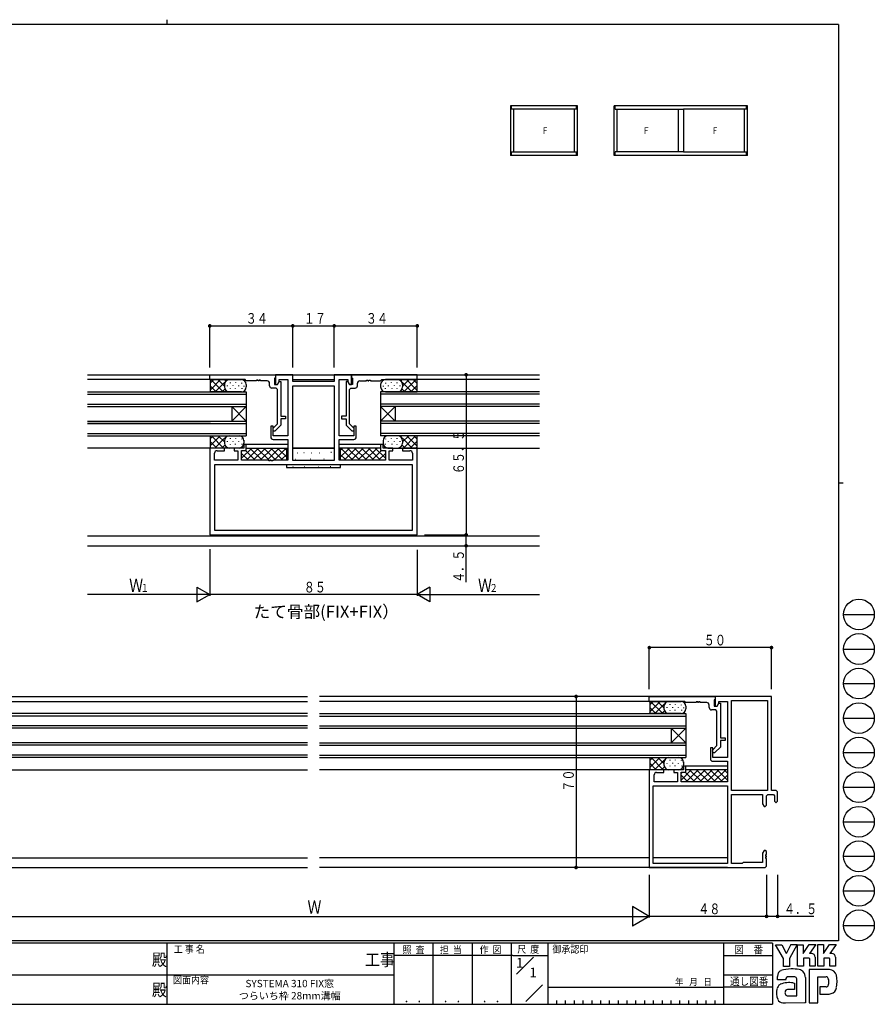
# Model space of a CAD drawing. Extents: x 0 to 567, y 0 to 403.
# Drawn here: x 217 to 567, y 0 to 403 of the extents above; entities that cross this region are included whole.
import ezdxf
from ezdxf.enums import TextEntityAlignment as Align

# ---------------------------------------------------------------- set-up
doc = ezdxf.new("R2010")
doc.units = 0
for name, color, linetype in [('USER1', 3, 'CONTINUOUS'), ('YKK_11', 7, 'CONTINUOUS'), ('YKK_12', 2, 'CONTINUOUS'), ('YKK_13', 4, 'CONTINUOUS'), ('YKK_A1', 4, 'CONTINUOUS'), ('YKK_D', 6, 'CONTINUOUS'), ('YKK_ZWAK', 7, 'CONTINUOUS')]:
    doc.layers.add(name, color=color, linetype=linetype)
doc.styles.get("Standard").update_dxf_attribs({"font": 'ROMANS.SHX', "bigfont": 'EXTFONT.SHX'})
doc.styles.add('YKK_OSSTYLE1', font='romans.shx', dxfattribs={"width": 0.9, "bigfont": 'EXTFONT.SHX'})

# ---------------------------------------------------------------- blocks, each defined once
blk = doc.blocks.new('A201')
at = {"layer": 'YKK_ZWAK', "color": 8, "linetype": 'Continuous'}
for p, q in [((296.01, 412), (296.01, 410)), ((573.13, 168.56), (585.73, 168.56)), ((573.13, 154.42), (585.73, 154.42)), ((573.13, 140.28), (585.73, 140.28)), ((573.13, 126.14), (585.73, 126.14)), ((573.13, 112), (585.73, 112)), ((573.13, 97.86), (585.73, 97.86)), ((573.13, 83.72), (585.73, 83.72)), ((573.13, 69.58), (585.73, 69.58)), ((573.13, 55.44), (585.73, 55.44)), ((573.13, 41.3), (585.73, 41.3))]:
    blk.add_line(p, q, dxfattribs=at)
at = {"layer": 'YKK_ZWAK', "color": 254, "linetype": 'Continuous'}
for p, q in [((571, 410), (21, 410)), ((571, 410), (571, 35)), ((571, 222.5), (573, 222.5)), ((571, 35), (21, 35)), ((544, 34), (21, 34)), ((296, 34), (296, 9)), ((389, 34), (389, 9)), ((437, 34), (437, 9)), ((452, 34), (452, 9)), ((524, 34), (524, 9)), ((544, 34), (544, 9)), ((548.59, 27.71), (545.31, 33.35)), ((545.31, 33.35), (547.82, 33.35)), ((547.82, 33.35), (549.62, 29.99)), ((551.6, 33.43), (549.77, 29.88)), ((554.19, 33.43), (550.95, 27.7)), ((551.6, 33.43), (554.19, 33.43)), ((554.33, 24.55), (554.33, 33.41)), ((554.33, 33.41), (556.63, 33.41)), ((556.63, 29.77), (559.04, 33.45)), ((556.63, 33.41), (556.63, 29.77)), ((559.04, 33.45), (561.77, 33.45)), ((561.77, 33.45), (559.24, 29.78)), ((562.55, 24.63), (562.55, 33.49)), ((562.55, 33.49), (564.89, 33.49)), ((564.89, 29.78), (567.34, 33.49)), ((564.89, 33.49), (564.89, 29.78)), ((567.34, 33.49), (570.04, 33.49)), ((569.77, 33.02), (567.54, 29.84)), ((570.04, 33.49), (569.77, 33.02)), ((549.62, 29.99), (549.77, 29.88)), ((559.99, 29.78), (559.24, 29.78)), ((561.53, 28.24), (561.53, 24.61)), ((568.29, 29.84), (567.54, 29.84)), ((569.83, 28.24), (569.83, 24.65)), ((548.59, 24.53), (548.59, 27.71)), ((550.95, 24.53), (548.59, 24.53)), ((550.95, 27.7), (550.95, 24.53)), ((556.7, 24.55), (554.33, 24.55)), ((558.98, 27.87), (556.7, 27.87)), ((556.7, 27.87), (556.7, 24.55)), ((559.29, 27.75), (558.98, 27.87)), ((559.29, 24.61), (559.29, 27.75)), ((561.53, 24.61), (559.29, 24.61)), ((564.99, 24.63), (562.55, 24.63)), ((567.26, 27.89), (564.99, 27.89)), ((564.99, 27.89), (564.99, 24.63)), ((567.57, 27.77), (567.26, 27.89)), ((567.57, 24.65), (567.57, 27.77)), ((567.57, 24.68), (567.61, 24.65)), ((569.83, 24.65), (567.57, 24.65)), ((524, 21), (544, 21)), ((546.08, 18.95), (546.08, 20.33)), ((553.25, 20.28), (550.61, 20.23)), ((559.02, 23.22), (559.02, 9.57)), ((567.3, 23.22), (559.02, 23.22)), ((562.61, 9.57), (562.61, 20.24)), ((562.61, 20.24), (565.93, 20.24)), ((549.41, 18.95), (546.08, 18.95)), ((552.55, 17.73), (553.05, 17.62)), ((553.05, 17.62), (553.05, 15.05)), ((554.02, 12.52), (554.02, 19.47)), ((557.51, 20.01), (557.51, 9.59)), ((566.01, 16.15), (563.48, 16.15)), ((563.48, 16.15), (563.48, 13.2)), ((566.98, 19.17), (566.99, 17.29)), ((452, 16), (524, 16)), ((550, 12.52), (554.02, 12.52)), ((553.05, 15.05), (550.2, 15.05)), ((553.71, 12.52), (553.96, 12.52)), ((554.02, 12.52), (554.02, 12.52)), ((563.48, 13.2), (567.28, 13.2)), ((567.28, 13.2), (568.06, 13.37)), ((21, 9), (544, 9)), ((549.41, 9.53), (548.34, 9.53)), ((557.28, 9.55), (549.41, 9.53)), ((557.51, 9.59), (557.28, 9.55)), ((559.02, 9.57), (562.05, 9.57)), ((562.05, 9.57), (562.61, 9.57))]:
    blk.add_line(p, q, dxfattribs=at)
at = {"layer": 'YKK_ZWAK', "color": 131, "linetype": 'Continuous'}
for p, q in [((405, 34), (405, 9)), ((421, 34), (421, 9)), ((437.7, 29), (389, 29)), ((437.7, 29), (452, 29)), ((439.26, 21.33), (446.19, 28.25)), ((524, 29), (544, 29)), ((205, 21), (297, 21)), ((297, 21), (389, 21)), ((443.05, 10.18), (449.85, 16.98)), ((544, 16), (524, 16)), ((455.6, 10.5), (455.6, 9)), ((459.2, 10.5), (459.2, 9)), ((462.8, 10.5), (462.8, 9)), ((466.4, 10.5), (466.4, 9)), ((470, 10.5), (470, 9)), ((473.6, 10.5), (473.6, 9)), ((477.2, 10.5), (477.2, 9)), ((480.8, 10.5), (480.8, 9)), ((484.4, 10.5), (484.4, 9)), ((488, 10.5), (488, 9)), ((491.6, 10.5), (491.6, 9)), ((495.2, 10.5), (495.2, 9)), ((498.8, 10.5), (498.8, 9)), ((502.4, 10.5), (502.4, 9)), ((506, 10.5), (506, 9)), ((509.6, 10.5), (509.6, 9)), ((513.2, 10.5), (513.2, 9)), ((516.8, 10.5), (516.8, 9)), ((520.4, 10.5), (520.4, 9))]:
    blk.add_line(p, q, dxfattribs=at)
at = {"layer": 'YKK_ZWAK', "color": 8, "linetype": 'Continuous'}
for centre in [(579.43, 168.56), (579.43, 154.42), (579.43, 140.28), (579.43, 126.14), (579.43, 112), (579.43, 97.86), (579.43, 83.72), (579.43, 69.58), (579.43, 55.44), (579.43, 41.3)]:
    blk.add_circle(centre, 6.3, dxfattribs=at)
at = {"layer": 'YKK_ZWAK', "color": 254, "linetype": 'Continuous'}
for centre, radius, start, end in [((559.99, 28.24), 1.54, 0.0017, 89.996), ((568.29, 28.29), 1.54, 0.0017, 89.996), ((549.69, 20.31), 3.6, 158.4108, 179.7178), ((548, 21.1), 1.75, 109.0213, 161.5126), ((551.66, 10.86), 12.63, 89.8916, 109.3085), ((550.51, 19.02), 1.21, 85.5055, 126.7804), ((552.03, 8.67), 14.82, 78.7801, 91.4694), ((552.9, 19.18), 1.16, 14.7552, 72.4499), ((554.38, 20.07), 3.18, 40.6642, 80.3169), ((554.22, 20.08), 3.29, 358.7806, 38.7656), ((566.05, 19.37), 0.878, 16.4312, 96.9166), ((567.19, 20.11), 3.1, 14.4457, 87.0875), ((555.55, 18.15), 14.9, 350.9903, 10.6762), ((548.59, 14.77), 2.79, 121.8271, 169.0847), ((550.8, 8.39), 9.51, 79.381, 112.0583), ((550.91, 18.99), 1.51, 138.4638, 181.7136), ((566.01, 17.08), 0.933, 269.9547, 342.9014), ((564.38, 18.85), 2.62, 4.9342, 17.0355), ((564.36, 17.54), 2.64, 343.6902, 354.7536), ((553.61, 13.72), 7.92, 168.7637, 199.8008), ((550.84, 13.77), 1.69, 171.082, 216.7192), ((550.21, 14.01), 1.03, 90.3395, 178.0364), ((550.18, 13.6), 1.09, 230.9728, 260.7549), ((567.24, 16.32), 3.07, 285.4429, 349.9045), ((548.6, 12.25), 2.73, 207.3144, 263.5946)]:
    blk.add_arc(centre, radius, start, end, dxfattribs=at)
at = {"layer": 'YKK_ZWAK', "color": 131, "linetype": 'Continuous', "style": 'YKK_OSSTYLE1', "width": 0.9}
for s, height, p in [('工 事 名', 3, (298.87, 30.05)), ('照  査', 3, (392.56, 29.87)), ('担  当', 3, (407.82, 29.87)), ('作  図', 3, (424.09, 29.88)), ('尺  度', 3, (439.51, 30.04)), ('御承認印', 3, (453.91, 30.05)), ('図\u3000番', 3.2, (528.43, 29.81)), ('図面内容', 3, (298.58, 17.47)), ('通し図番', 3.2, (526.63, 16.8)), ('年   月   日', 2.828, (504.13, 16.74)), (' ． ．', 3.5, (392.18, 9.75)), (' ． ．', 3.5, (408.18, 9.75)), (' ． ．', 3.5, (424.18, 9.75))]:
    blk.add_text(s, height=height, dxfattribs=at).set_placement(p)
at = {"layer": 'YKK_ZWAK', "color": 254, "linetype": 'Continuous', "style": 'YKK_OSSTYLE1', "width": 0.9}
for s, p in [('殿', (289.94, 24.75)), ('工事', (377.17, 24.75)), ('殿', (289.94, 12.37))]:
    blk.add_text(s, height=5, dxfattribs=at).set_placement(p)

msp = doc.modelspace()

# ---------------------------------------------------------------- linework, layer by layer
at = {"layer": 'YKK_11'}
for p, q in [((294.6, 257.68), (321.6, 257.68)), ((294.6, 255.68), (294.6, 257.68)), ((309.1, 255.68), (294.6, 255.68)), ((309.6, 255.18), (309.1, 255.68)), ((313.8, 255.18), (309.6, 255.18)), ((313.8, 255.48), (313.8, 255.18)), ((314.4, 255.48), (313.8, 255.48)), ((314.4, 255.18), (314.4, 255.48)), ((314.8, 255.18), (314.4, 255.18)), ((314.8, 255.48), (314.8, 255.18)), ((315.4, 255.48), (314.8, 255.48)), ((315.4, 255.18), (315.4, 255.48)), ((318.1, 255.18), (315.4, 255.18)), ((319.1, 253.18), (319.1, 254.18)), ((321.6, 256.48), (321.1, 256.26)), ((321.1, 256.26), (321.1, 253.68)), ((328.6, 257.68), (321.6, 257.68)), ((321.6, 257.68), (321.6, 256.48)), ((321.6, 257.68), (321.6, 253.68)), ((322.4, 253.68), (323.1, 254.89)), ((322.4, 253.68), (323.09, 254.88)), ((323.09, 254.88), (323.7, 254.88)), ((323.1, 255.68), (326.6, 255.68)), ((323.1, 254.89), (323.1, 255.68)), ((323.7, 254.88), (323.7, 240.68)), ((326.6, 255.68), (326.6, 232.68)), ((328.6, 254.88), (328.6, 257.68)), ((345.6, 254.88), (328.6, 254.88)), ((352.6, 257.68), (345.6, 257.68)), ((345.6, 257.68), (345.6, 254.88)), ((347.6, 232.68), (347.6, 255.68)), ((347.6, 255.68), (351.1, 255.68)), ((350.5, 254.88), (350.5, 240.68)), ((351.11, 254.88), (350.5, 254.88)), ((351.1, 255.68), (351.1, 254.89)), ((351.1, 254.89), (351.8, 253.68)), ((351.8, 253.68), (351.11, 254.88)), ((379.6, 257.68), (352.6, 257.68)), ((352.6, 257.68), (352.6, 256.48)), ((352.6, 253.68), (352.6, 257.68)), ((352.6, 256.48), (353.1, 256.26)), ((353.1, 256.26), (353.1, 253.68)), ((355.1, 253.18), (355.1, 254.18)), ((356.1, 255.18), (358.8, 255.18)), ((358.8, 255.48), (359.4, 255.48)), ((358.8, 255.18), (358.8, 255.48)), ((359.4, 255.48), (359.4, 255.18)), ((359.4, 255.18), (359.8, 255.18)), ((359.8, 255.48), (360.4, 255.48)), ((359.8, 255.18), (359.8, 255.48)), ((360.4, 255.48), (360.4, 255.18)), ((360.4, 255.18), (364.6, 255.18)), ((364.6, 255.18), (365.1, 255.68)), ((365.1, 255.68), (379.6, 255.68)), ((379.6, 255.68), (379.6, 257.68)), ((321.8, 252.18), (320.1, 252.18)), ((321.1, 253.68), (322.4, 253.68)), ((321.6, 253.68), (322.4, 253.68)), ((322.3, 251.68), (321.8, 252.18)), ((322.3, 237.57), (322.3, 251.68)), ((328.53, 252.95), (328.53, 222.68)), ((345.67, 252.95), (328.53, 252.95)), ((345.67, 222.68), (345.67, 252.95)), ((353.1, 253.68), (351.8, 253.68)), ((351.8, 253.68), (352.6, 253.68)), ((351.9, 251.68), (352.4, 252.18)), ((351.9, 237.57), (351.9, 251.68)), ((352.4, 252.18), (354.1, 252.18)), ((323.7, 240.68), (325.6, 240.68)), ((323.7, 239.68), (323.7, 236.99)), ((325.6, 239.68), (323.7, 239.68)), ((325.6, 240.68), (325.6, 239.68)), ((350.5, 240.68), (348.6, 240.68)), ((348.6, 240.68), (348.6, 239.68)), ((348.6, 239.68), (350.5, 239.68)), ((350.5, 239.68), (350.5, 236.99)), ((319.6, 236.68), (319.6, 232.18)), ((320.6, 236.68), (319.6, 236.68)), ((320.6, 232.68), (320.6, 236.68)), ((320.61, 235.87), (322.3, 237.57)), ((323.7, 236.99), (321.59, 234.88)), ((350.5, 236.99), (352.61, 234.88)), ((353.59, 235.87), (351.9, 237.57)), ((353.6, 236.68), (353.6, 232.68)), ((354.6, 236.68), (353.6, 236.68)), ((354.6, 232.18), (354.6, 236.68)), ((326.6, 232.68), (320.6, 232.68)), ((320.6, 231.18), (326.6, 231.18)), ((326.6, 231.18), (326.6, 222.68)), ((353.6, 232.68), (347.6, 232.68)), ((347.6, 231.18), (353.6, 231.18)), ((347.6, 222.68), (347.6, 231.18)), ((294.6, 227.68), (294.6, 192.18)), ((300.6, 227.68), (294.6, 227.68)), ((297.6, 226.58), (300.6, 226.58)), ((300.6, 226.58), (300.6, 227.68)), ((308.6, 227.68), (304.6, 227.68)), ((304.6, 227.68), (304.6, 226.58)), ((304.6, 226.58), (306.1, 226.58)), ((306.1, 226.58), (306.1, 222.68)), ((307.6, 222.68), (307.6, 226.68)), ((307.6, 226.68), (309.6, 226.68)), ((308.6, 229.18), (308.6, 227.68)), ((309.6, 229.18), (308.6, 229.18)), ((309.6, 226.68), (309.6, 229.18)), ((364.6, 229.18), (364.6, 226.68)), ((365.6, 229.18), (364.6, 229.18)), ((364.6, 226.68), (366.6, 226.68)), ((365.6, 227.68), (365.6, 229.18)), ((369.6, 227.68), (365.6, 227.68)), ((366.6, 226.68), (366.6, 222.68)), ((368.1, 222.68), (368.1, 226.58)), ((368.1, 226.58), (369.6, 226.58)), ((369.6, 226.58), (369.6, 227.68)), ((379.6, 227.68), (373.6, 227.68)), ((373.6, 227.68), (373.6, 226.58)), ((373.6, 226.58), (376.6, 226.58)), ((379.6, 192.18), (379.6, 227.68)), ((296.6, 222.68), (296.6, 225.58)), ((306.1, 222.68), (296.6, 222.68)), ((318.8, 222.68), (307.6, 222.68)), ((318.8, 222.38), (318.8, 222.68)), ((319.4, 222.38), (318.8, 222.38)), ((319.4, 222.68), (319.4, 222.38)), ((319.8, 222.68), (319.4, 222.68)), ((319.8, 222.38), (319.8, 222.68)), ((320.4, 222.38), (319.8, 222.38)), ((326.6, 222.68), (320.4, 222.68)), ((320.4, 222.68), (320.4, 222.38)), ((328.53, 222.68), (345.67, 222.68)), ((366.6, 222.68), (347.6, 222.68)), ((377.6, 222.68), (368.1, 222.68)), ((377.6, 225.58), (377.6, 222.68)), ((296.53, 220.75), (296.53, 194.11)), ((377.67, 220.75), (296.53, 220.75)), ((377.67, 194.11), (377.67, 220.75)), ((296.53, 194.11), (377.67, 194.11)), ((294.6, 192.18), (379.6, 192.18)), ((474.6, 126), (501.6, 126)), ((474.6, 124), (474.6, 126)), ((524.6, 126), (501.6, 126)), ((501.6, 126), (501.6, 122)), ((501.6, 126), (501.6, 124.8)), ((524.6, 87.5), (524.6, 126)), ((489.1, 124), (474.6, 124)), ((489.6, 123.5), (489.1, 124)), ((493.8, 123.5), (489.6, 123.5)), ((493.8, 123.8), (493.8, 123.5)), ((494.4, 123.8), (493.8, 123.8)), ((494.4, 123.5), (494.4, 123.8)), ((494.8, 123.5), (494.4, 123.5)), ((494.8, 123.8), (494.8, 123.5)), ((495.4, 123.8), (494.8, 123.8)), ((495.4, 123.5), (495.4, 123.8)), ((498.1, 123.5), (495.4, 123.5)), ((499.1, 121.5), (499.1, 122.5)), ((501.6, 124.8), (501.1, 124.58)), ((501.1, 124.58), (501.1, 122)), ((501.1, 122), (502.4, 122)), ((501.6, 122), (502.4, 122)), ((502.4, 122), (503.1, 123.21)), ((502.4, 122), (503.09, 123.2)), ((503.09, 123.2), (503.7, 123.2)), ((503.1, 124), (506.6, 124)), ((503.1, 123.21), (503.1, 124)), ((503.7, 123.2), (503.7, 109)), ((506.6, 124), (506.6, 101)), ((508.23, 87.5), (508.23, 124.37)), ((508.23, 124.37), (522.97, 124.37)), ((522.97, 124.37), (522.97, 87.5)), ((501.8, 120.5), (500.1, 120.5)), ((502.3, 120), (501.8, 120.5)), ((502.3, 105.89), (502.3, 120)), ((503.7, 109), (505.6, 109)), ((505.6, 109), (505.6, 108)), ((499.6, 105), (499.6, 100.5)), ((500.6, 105), (499.6, 105)), ((500.6, 101), (500.6, 105)), ((500.61, 104.19), (502.3, 105.89)), ((503.7, 105.31), (501.6, 103.21)), ((505.6, 108), (503.7, 108)), ((503.7, 108), (503.7, 105.31)), ((506.6, 101), (500.6, 101)), ((488.6, 97.5), (488.6, 96)), ((489.6, 97.5), (488.6, 97.5)), ((489.6, 95), (489.6, 97.5)), ((500.6, 99.5), (506.6, 99.5)), ((506.6, 99.5), (506.6, 91)), ((474.6, 96), (474.6, 56)), ((480.6, 96), (474.6, 96)), ((476.6, 91), (476.6, 93.9)), ((477.6, 94.9), (480.6, 94.9)), ((480.6, 94.9), (480.6, 96)), ((488.6, 96), (484.6, 96)), ((484.6, 96), (484.6, 94.9)), ((484.6, 94.9), (486.1, 94.9)), ((486.1, 94.9), (486.1, 91)), ((487.6, 91), (487.6, 95)), ((487.6, 95), (489.6, 95)), ((476.23, 57.63), (476.23, 89.37)), ((476.23, 89.37), (506.6, 89.37)), ((486.1, 91), (476.6, 91)), ((506.6, 91), (487.6, 91)), ((506.6, 89.37), (506.6, 57.63)), ((522.97, 87.5), (508.23, 87.5)), ((508.23, 57.63), (508.23, 85.87)), ((508.23, 85.87), (520.97, 85.87)), ((520.97, 85.87), (520.97, 82.09)), ((522.6, 85.37), (523.1, 85.87)), ((522.6, 81.5), (522.6, 85.37)), ((523.1, 85.87), (525.4, 85.87)), ((526.6, 87.5), (524.6, 87.5)), ((525.4, 85.87), (525.9, 85.37)), ((525.9, 85.37), (525.9, 83.1)), ((527.1, 87), (526.6, 87.5)), ((527.1, 83.1), (527.1, 87)), ((520.97, 82.09), (521.6, 81)), ((521.6, 81), (522.1, 81)), ((522.1, 81), (522.6, 81.5)), ((525.9, 83.1), (526.4, 82.6)), ((526.4, 82.6), (526.6, 82.6)), ((526.6, 82.6), (527.1, 83.1)), ((521.6, 63), (520.97, 61.91)), ((520.97, 61.91), (520.97, 58)), ((522.1, 63), (521.6, 63)), ((522.6, 62.5), (522.1, 63)), ((522.3, 61.3), (522.6, 61.3)), ((522.3, 60.7), (522.3, 61.3)), ((522.6, 60.7), (522.3, 60.7)), ((522.6, 61.3), (522.6, 62.5)), ((522.6, 60.3), (522.6, 60.7)), ((506.6, 57.63), (476.23, 57.63)), ((512.6, 57.63), (508.23, 57.63)), ((512.97, 58), (512.6, 57.63)), ((520.97, 58), (512.97, 58)), ((522.1, 56), (522.6, 56.5)), ((522.3, 59.7), (522.3, 60.3)), ((522.3, 60.3), (522.6, 60.3)), ((522.6, 59.7), (522.3, 59.7)), ((522.6, 56.5), (522.6, 59.7)), ((474.6, 56), (522.1, 56))]:
    msp.add_line(p, q, dxfattribs=at)
for centre, radius, start, end in [((318.1, 254.18), 1, 0, 90), ((356.1, 254.18), 1, 90, 180), ((320.1, 253.18), 1, 180, 270), ((354.1, 253.18), 1, 270, 360), ((321.1, 235.38), 0.7, 135, 315), ((353.1, 235.38), 0.7, 225, 45), ((320.6, 232.18), 1, 180, 270), ((353.6, 232.18), 1, 270, 360), ((297.6, 225.58), 1, 90, 180), ((376.6, 225.58), 1, 0, 90), ((498.1, 122.5), 1, 0, 90), ((500.1, 121.5), 1, 180, 270), ((501.1, 103.7), 0.7, 135, 315), ((500.6, 100.5), 1, 180, 270), ((477.6, 93.9), 1, 90, 180)]:
    msp.add_arc(centre, radius, start, end, dxfattribs=at)
at = {"layer": 'YKK_12'}
for p, q in [((244.6, 257.68), (429.6, 257.68)), ((294.9, 255.68), (244.6, 255.68)), ((328.6, 255.68), (345.6, 255.68)), ((429.6, 255.68), (379.3, 255.68)), ((244.6, 250.68), (309.6, 250.68)), ((309.6, 250.68), (309.6, 244.68)), ((429.6, 250.68), (364.6, 250.68)), ((364.6, 250.68), (364.6, 244.68)), ((244.6, 249.68), (309.6, 249.68)), ((429.6, 249.68), (364.6, 249.68)), ((244.6, 245.68), (309.6, 245.68)), ((244.6, 244.68), (309.6, 244.68)), ((309.6, 244.68), (303.6, 238.68)), ((303.6, 244.68), (309.6, 238.68)), ((303.6, 244.68), (303.6, 238.68)), ((309.6, 244.68), (309.6, 238.68)), ((429.6, 245.68), (364.6, 245.68)), ((429.6, 244.68), (364.6, 244.68)), ((364.6, 244.68), (364.6, 238.68)), ((364.6, 244.68), (370.6, 238.68)), ((370.6, 244.68), (364.6, 238.68)), ((370.6, 244.68), (370.6, 238.68)), ((244.6, 238.68), (309.6, 238.68)), ((309.6, 238.68), (309.6, 232.68)), ((429.6, 238.68), (364.6, 238.68)), ((364.6, 238.68), (364.6, 232.68)), ((244.6, 237.68), (309.6, 237.68)), ((294.9, 237.68), (244.6, 237.68)), ((429.6, 237.68), (364.6, 237.68)), ((244.6, 233.68), (309.6, 233.68)), ((244.6, 232.68), (309.6, 232.68)), ((429.6, 233.68), (364.6, 233.68)), ((429.6, 232.68), (364.6, 232.68)), ((294.9, 227.68), (244.6, 227.68)), ((326.6, 229.18), (309.3, 229.18)), ((309.6, 227.68), (326.6, 227.68)), ((345.67, 227.68), (328.53, 227.68)), ((364.9, 229.18), (347.6, 229.18)), ((364.6, 227.68), (347.6, 227.68)), ((379.3, 227.68), (429.6, 227.68)), ((244.6, 191.68), (429.6, 191.68)), ((244.6, 187.68), (429.6, 187.68)), ((167.6, 126), (334.6, 126)), ((506.6, 126), (339.6, 126)), ((199.3, 124), (334.6, 124)), ((474.9, 124), (339.6, 124)), ((334.6, 119), (184.6, 119)), ((334.6, 119), (184.6, 119)), ((334.6, 118), (184.6, 118)), ((334.6, 118), (184.6, 118)), ((339.6, 119), (489.6, 119)), ((339.6, 119), (489.6, 119)), ((339.6, 118), (489.6, 118)), ((339.6, 118), (489.6, 118)), ((489.6, 119), (489.6, 113)), ((489.6, 119), (489.6, 113)), ((226.98, 114), (184.6, 114)), ((226.98, 113), (184.6, 113)), ((334.6, 114), (219.8, 114)), ((334.6, 114), (219.8, 114)), ((334.6, 113), (219.8, 113)), ((334.6, 113), (219.8, 113)), ((339.6, 114), (454.4, 114)), ((339.6, 114), (454.4, 114)), ((339.6, 113), (454.4, 113)), ((339.6, 113), (454.4, 113)), ((447.22, 114), (489.6, 114)), ((447.22, 113), (489.6, 113)), ((460.4, 114), (489.6, 114)), ((460.4, 113), (489.6, 113)), ((483.6, 113), (489.6, 107)), ((489.6, 113), (483.6, 107)), ((483.6, 113), (483.6, 107)), ((489.6, 113), (489.6, 107)), ((334.6, 107), (184.6, 107)), ((334.6, 106), (184.6, 106)), ((339.6, 107), (489.6, 107)), ((339.6, 106), (489.6, 106)), ((489.6, 107), (489.6, 101)), ((334.6, 102), (184.6, 102)), ((334.6, 101), (184.6, 101)), ((339.6, 102), (489.6, 102)), ((339.6, 101), (489.6, 101)), ((506.6, 97.5), (489.3, 97.5)), ((199.3, 96), (334.6, 96)), ((474.9, 96), (339.6, 96)), ((506.6, 96), (489.6, 96)), ((199.6, 60), (334.6, 60)), ((474.6, 60), (339.6, 60)), ((506.6, 60), (476.23, 60)), ((167.6, 56), (334.6, 56)), ((506.6, 56), (339.6, 56))]:
    msp.add_line(p, q, dxfattribs=at)
at = {"layer": 'YKK_13'}
for p, q in [((294.6, 255.68), (307.6, 255.68)), ((294.6, 255.68), (294.8, 255.48)), ((299.07, 255.68), (294.8, 251.41)), ((296.24, 255.68), (294.8, 254.24)), ((294.8, 255.48), (294.8, 250.88)), ((300.1, 250.68), (295.1, 255.68)), ((300.83, 254.61), (296.9, 250.68)), ((300.6, 253.01), (297.93, 255.68)), ((301.27, 255.17), (300.76, 255.68)), ((303.04, 254.49), (303.04, 254.29)), ((305.23, 254.54), (305.23, 254.34)), ((307.68, 254.3), (307.68, 254.1)), ((366.52, 254.3), (366.52, 254.1)), ((379.6, 255.68), (366.6, 255.68)), ((368.97, 254.54), (368.97, 254.34)), ((371.16, 254.49), (371.16, 254.29)), ((372.93, 255.17), (373.44, 255.68)), ((373.37, 254.61), (377.3, 250.68)), ((373.6, 253.01), (376.27, 255.68)), ((374.1, 250.68), (379.1, 255.68)), ((375.13, 255.68), (379.4, 251.41)), ((377.96, 255.68), (379.4, 254.24)), ((379.6, 255.68), (379.4, 255.48)), ((379.4, 255.48), (379.4, 250.88)), ((294.6, 250.68), (294.8, 250.88)), ((307.6, 250.68), (294.6, 250.68)), ((294.94, 250.68), (294.77, 250.85)), ((297.27, 250.68), (294.8, 253.15)), ((300.82, 251.77), (299.73, 250.68)), ((300.6, 253.68), (300.6, 252.68)), ((301.74, 253.24), (301.74, 253.04)), ((302.94, 252.09), (302.94, 251.89)), ((304.03, 253.29), (304.03, 253.09)), ((305.06, 252.18), (305.06, 251.98)), ((306.46, 253.22), (306.46, 253.02)), ((307.76, 252.14), (307.76, 251.94)), ((308.62, 253.12), (308.62, 252.92)), ((309.6, 253.68), (309.6, 252.68)), ((364.6, 253.68), (364.6, 252.68)), ((365.58, 253.12), (365.58, 252.92)), ((366.44, 252.14), (366.44, 251.94)), ((366.6, 250.68), (379.6, 250.68)), ((367.74, 253.22), (367.74, 253.02)), ((369.14, 252.18), (369.14, 251.98)), ((370.17, 253.29), (370.17, 253.09)), ((371.26, 252.09), (371.26, 251.89)), ((372.46, 253.24), (372.46, 253.04)), ((373.38, 251.77), (374.47, 250.68)), ((373.6, 253.68), (373.6, 252.68)), ((376.93, 250.68), (379.4, 253.15)), ((379.26, 250.68), (379.43, 250.85)), ((379.6, 250.68), (379.4, 250.88)), ((294.6, 232.68), (306.6, 232.68)), ((294.6, 232.68), (294.8, 232.48)), ((296.04, 232.68), (294.8, 231.44)), ((294.8, 232.68), (294.8, 227.88)), ((298.87, 232.68), (294.8, 228.61)), ((297.47, 227.68), (294.8, 230.35)), ((300.3, 227.68), (295.3, 232.68)), ((300.83, 231.81), (296.7, 227.68)), ((300.6, 230.21), (298.13, 232.68)), ((300.6, 230.88), (300.6, 229.68)), ((301.38, 232.26), (300.96, 232.68)), ((301.74, 230.44), (301.74, 230.24)), ((303.04, 231.69), (303.04, 231.49)), ((304.03, 230.49), (304.03, 230.29)), ((305.23, 231.74), (305.23, 231.54)), ((306.46, 230.42), (306.46, 230.22)), ((307.68, 231.5), (307.68, 231.3)), ((308.6, 230.88), (308.6, 229.68)), ((365.6, 230.88), (365.6, 229.68)), ((366.52, 231.5), (366.52, 231.3)), ((379.6, 232.68), (367.6, 232.68)), ((367.74, 230.42), (367.74, 230.22)), ((368.97, 231.74), (368.97, 231.54)), ((370.17, 230.49), (370.17, 230.29)), ((371.16, 231.69), (371.16, 231.49)), ((372.46, 230.44), (372.46, 230.24)), ((372.82, 232.26), (373.24, 232.68)), ((373.37, 231.81), (377.5, 227.68)), ((373.6, 230.21), (376.07, 232.68)), ((373.6, 230.88), (373.6, 229.68)), ((373.9, 227.68), (378.9, 232.68)), ((375.33, 232.68), (379.4, 228.61)), ((376.73, 227.68), (379.4, 230.35)), ((378.16, 232.68), (379.4, 231.44)), ((379.6, 232.68), (379.4, 232.48)), ((379.4, 232.68), (379.4, 227.88)), ((294.6, 227.68), (294.8, 227.88)), ((306.6, 227.68), (294.6, 227.68)), ((295.14, 227.68), (294.8, 228.02)), ((300.76, 228.91), (299.53, 227.68)), ((302.94, 229.29), (302.94, 229.09)), ((305.06, 229.38), (305.06, 229.18)), ((311.8, 227.68), (307.6, 223.48)), ((307.97, 226.68), (307.6, 226.31)), ((307.76, 229.34), (307.76, 229.14)), ((313.26, 222.68), (309.26, 226.68)), ((314.63, 227.68), (309.63, 222.68)), ((316.09, 222.68), (311.09, 227.68)), ((317.46, 227.68), (312.46, 222.68)), ((318.91, 222.68), (313.91, 227.68)), ((320.29, 227.68), (315.29, 222.68)), ((321.74, 222.68), (316.74, 227.68)), ((323.11, 227.68), (318.11, 222.68)), ((324.57, 222.68), (319.57, 227.68)), ((325.94, 227.68), (320.94, 222.68)), ((326.6, 223.48), (322.4, 227.68)), ((326.6, 226.31), (325.23, 227.68)), ((326.1, 227.68), (326.1, 222.68)), ((326.1, 227.68), (326.6, 227.68)), ((328.53, 227.68), (345.67, 227.68)), ((330.38, 225.76), (330.58, 225.76)), ((333.11, 225.85), (333.31, 225.85)), ((336.15, 225.76), (336.35, 225.76)), ((339.38, 225.76), (339.58, 225.76)), ((344.25, 226.05), (344.45, 226.05)), ((347.6, 223.48), (351.8, 227.68)), ((347.6, 226.31), (348.97, 227.68)), ((347.6, 227.68), (348.1, 227.68)), ((348.1, 222.68), (348.1, 227.68)), ((348.26, 227.68), (353.26, 222.68)), ((349.63, 222.68), (354.63, 227.68)), ((351.09, 227.68), (356.09, 222.68)), ((352.46, 222.68), (357.46, 227.68)), ((353.91, 227.68), (358.91, 222.68)), ((355.29, 222.68), (360.29, 227.68)), ((356.74, 227.68), (361.74, 222.68)), ((358.11, 222.68), (363.11, 227.68)), ((359.57, 227.68), (364.57, 222.68)), ((360.94, 222.68), (364.94, 226.68)), ((362.4, 227.68), (366.6, 223.48)), ((366.23, 226.68), (366.6, 226.31)), ((366.44, 229.34), (366.44, 229.14)), ((367.6, 227.68), (379.6, 227.68)), ((369.14, 229.38), (369.14, 229.18)), ((371.26, 229.29), (371.26, 229.09)), ((373.44, 228.91), (374.67, 227.68)), ((379.06, 227.68), (379.4, 228.02)), ((379.6, 227.68), (379.4, 227.88)), ((310.43, 222.68), (307.6, 225.51)), ((326.6, 225.51), (323.77, 222.68)), ((329.68, 223.07), (329.88, 223.07)), ((332.71, 222.72), (332.91, 222.72)), ((335.7, 223.32), (335.9, 223.32)), ((341.32, 223.27), (341.52, 223.27)), ((347.6, 225.51), (350.43, 222.68)), ((363.77, 222.68), (366.6, 225.51)), ((326.1, 220.75), (326.1, 219.68)), ((326.1, 219.68), (348.1, 219.68)), ((328.63, 220.18), (328.83, 220.18)), ((333.41, 220.18), (333.61, 220.18)), ((338.98, 219.99), (339.18, 219.99)), ((343.95, 220.1), (344.15, 220.1)), ((348.1, 219.68), (348.1, 220.75)), ((474.6, 124), (487.6, 124)), ((474.6, 124), (474.8, 123.8)), ((476.24, 124), (474.8, 122.56)), ((479.07, 124), (474.8, 119.73)), ((474.8, 123.8), (474.8, 119.2)), ((477.27, 119), (474.8, 121.47)), ((480.1, 119), (475.1, 124)), ((480.83, 122.93), (476.9, 119)), ((480.6, 121.33), (477.93, 124)), ((480.6, 122), (480.6, 121)), ((481.27, 123.49), (480.76, 124)), ((481.74, 121.56), (481.74, 121.36)), ((483.04, 122.82), (483.04, 122.62)), ((484.03, 121.61), (484.03, 121.41)), ((485.23, 122.86), (485.23, 122.66)), ((486.46, 121.54), (486.46, 121.34)), ((487.68, 122.62), (487.68, 122.42)), ((488.62, 121.44), (488.62, 121.24)), ((489.6, 122), (489.6, 121)), ((474.6, 119), (474.8, 119.2)), ((487.6, 119), (474.6, 119)), ((474.94, 119), (474.77, 119.17)), ((480.82, 120.09), (479.73, 119)), ((482.94, 120.41), (482.94, 120.21)), ((485.06, 120.51), (485.06, 120.31)), ((487.76, 120.46), (487.76, 120.26)), ((474.6, 101), (486.6, 101)), ((474.6, 101), (474.8, 100.8)), ((474.8, 101), (474.8, 96.2)), ((478.87, 101), (474.8, 96.93)), ((476.04, 101), (474.8, 99.76)), ((480.3, 96), (475.3, 101)), ((480.6, 98.53), (478.13, 101)), ((481.27, 100.69), (480.96, 101)), ((477.47, 96), (474.8, 98.67)), ((480.83, 100.13), (476.7, 96)), ((480.76, 97.23), (479.53, 96)), ((480.6, 99.2), (480.6, 98)), ((481.74, 98.76), (481.74, 98.56)), ((482.94, 97.61), (482.94, 97.41)), ((483.04, 100.02), (483.04, 99.82)), ((484.03, 98.81), (484.03, 98.61)), ((485.06, 97.71), (485.06, 97.51)), ((485.23, 100.06), (485.23, 99.86)), ((486.46, 98.74), (486.46, 98.54)), ((487.68, 99.82), (487.68, 99.62)), ((487.76, 97.66), (487.76, 97.46)), ((488.6, 99.2), (488.6, 98)), ((474.6, 96), (474.8, 96.2)), ((486.6, 96), (474.6, 96)), ((475.14, 96), (474.8, 96.34)), ((491.8, 96), (487.6, 91.8)), ((487.97, 95), (487.6, 94.63)), ((490.43, 91), (487.6, 93.83)), ((493.26, 91), (489.26, 95)), ((494.63, 96), (489.63, 91)), ((496.09, 91), (491.09, 96)), ((497.46, 96), (492.46, 91)), ((498.91, 91), (493.91, 96)), ((500.29, 96), (495.29, 91)), ((501.74, 91), (496.74, 96)), ((503.11, 96), (498.11, 91)), ((504.57, 91), (499.57, 96)), ((505.94, 96), (500.94, 91)), ((506.6, 91.8), (502.4, 96)), ((506.6, 93.83), (503.77, 91)), ((506.6, 94.63), (505.23, 96))]:
    msp.add_line(p, q, dxfattribs=at)
for centre, start, end in [((302.6, 253.68), 90, 180), ((307.6, 253.68), 0, 90), ((366.6, 253.68), 90, 180), ((371.6, 253.68), 0, 90), ((302.6, 252.68), 180, 270), ((307.6, 252.68), 270, 0), ((366.6, 252.68), 180, 270), ((371.6, 252.68), 270, 0), ((302.6, 230.68), 90, 180), ((306.6, 230.68), 0, 90), ((367.6, 230.68), 90, 180), ((371.6, 230.68), 0, 90), ((302.6, 229.68), 180, 270), ((306.6, 229.68), 270, 0), ((367.6, 229.68), 180, 270), ((371.6, 229.68), 270, 0), ((482.6, 122), 90, 180), ((482.6, 121), 180, 270), ((487.6, 122), 0, 90), ((487.6, 121), 270, 0), ((482.6, 99), 90, 180), ((486.6, 99), 0, 90), ((482.6, 98), 180, 270), ((486.6, 98), 270, 0)]:
    msp.add_arc(centre, 2, start, end, dxfattribs=at)
at = {"layer": 'YKK_A1'}
for p, q in [((417.81, 367.7), (417.81, 347.4)), ((445.21, 367.7), (417.81, 367.7)), ((418.21, 366.4), (418.21, 367.7)), ((444.81, 366.4), (444.81, 367.7)), ((445.21, 347.4), (445.21, 367.7)), ((514.74, 367.7), (460.21, 367.7)), ((460.21, 347.4), (460.21, 367.7)), ((460.61, 366.4), (460.61, 367.7)), ((514.34, 366.4), (514.34, 367.7)), ((514.74, 347.4), (514.74, 367.7)), ((444.81, 366.4), (418.21, 366.4)), ((419.01, 366.4), (419.01, 348.9)), ((444.01, 348.9), (444.01, 366.4)), ((460.61, 366.4), (488.54, 366.4)), ((461.41, 348.9), (461.41, 366.4)), ((486.41, 366.4), (486.41, 348.9)), ((514.34, 366.4), (488.54, 366.4)), ((488.54, 366.4), (488.54, 348.9)), ((513.54, 348.9), (513.54, 366.4)), ((445.21, 347.4), (417.81, 347.4)), ((418.21, 348.9), (444.81, 348.9)), ((418.21, 347.4), (418.21, 348.9)), ((444.81, 347.4), (444.81, 348.9)), ((514.74, 347.4), (460.21, 347.4)), ((488.54, 348.9), (460.61, 348.9)), ((460.61, 347.4), (460.61, 348.9)), ((488.54, 348.9), (514.34, 348.9)), ((514.34, 347.4), (514.34, 348.9))]:
    msp.add_line(p, q, dxfattribs=at)
at = {"layer": 'YKK_D'}
for p, q in [((294.6, 260.68), (294.6, 278.18)), ((328.6, 260.68), (328.6, 278.18)), ((345.6, 260.68), (345.6, 278.18)), ((379.6, 260.68), (379.6, 278.18)), ((294.6, 277.68), (328.6, 277.68)), ((328.6, 277.68), (345.6, 277.68)), ((345.6, 277.68), (379.6, 277.68)), ((382.6, 257.68), (400.1, 257.68)), ((399.6, 257.68), (399.6, 192.18)), ((382.6, 192.18), (400.1, 192.18)), ((382.6, 192.18), (400.1, 192.18)), ((399.6, 172.78), (399.6, 192.18)), ((294.6, 186.23), (294.6, 167.18)), ((294.6, 186.23), (294.6, 167.18)), ((379.6, 186.05), (379.6, 167.18)), ((379.6, 186.05), (379.6, 167.18)), ((289.4, 170.68), (289.4, 164.68)), ((289.4, 170.68), (294.6, 167.68)), ((384.8, 170.68), (379.6, 167.68)), ((384.8, 170.68), (384.8, 164.68)), ((294.6, 167.68), (244.6, 167.68)), ((289.4, 164.68), (294.6, 167.68)), ((379.6, 167.68), (294.6, 167.68)), ((379.6, 167.68), (429.6, 167.68)), ((384.8, 164.68), (379.6, 167.68)), ((474.6, 129), (474.6, 146.5)), ((524.6, 146), (474.6, 146)), ((524.6, 129), (524.6, 146.5)), ((524.6, 129), (524.6, 146.5)), ((471.6, 126), (444.1, 126)), ((444.6, 126), (444.6, 56)), ((471.6, 56), (444.1, 56)), ((474.6, 53), (474.6, 35.5)), ((474.6, 53), (474.6, 35.5)), ((522.6, 53), (522.6, 35.5)), ((522.6, 53), (522.6, 35.5)), ((527.1, 53), (527.1, 35.5)), ((474.6, 36), (467.67, 40)), ((467.67, 40), (467.67, 32)), ((199.6, 36), (474.6, 36)), ((474.6, 36), (467.67, 32)), ((522.6, 36), (474.6, 36)), ((542, 36), (522.6, 36))]:
    msp.add_line(p, q, dxfattribs=at)
at = {"layer": 'YKK_D', "const_width": 0.75}
for points in [[(294.98, 277.68, 1), (294.23, 277.68, 1)], [(328.98, 277.68, 1), (328.23, 277.68, 1)], [(328.98, 277.68, 1), (328.23, 277.68, 1)], [(345.98, 277.68, 1), (345.23, 277.68, 1)], [(345.98, 277.68, 1), (345.23, 277.68, 1)], [(379.98, 277.68, 1), (379.23, 277.68, 1)], [(399.98, 257.68, 1), (399.23, 257.68, 1)], [(399.98, 192.18, 1), (399.23, 192.18, 1)], [(399.98, 192.18, 1), (399.23, 192.18, 1)], [(399.98, 187.68, 1), (399.23, 187.68, 1)], [(474.98, 146, 1), (474.23, 146, 1)], [(524.98, 146, 1), (524.23, 146, 1)], [(524.98, 146, 1), (524.23, 146, 1)], [(444.98, 126, 1), (444.23, 126, 1)], [(444.98, 56, 1), (444.23, 56, 1)], [(522.98, 36, 1), (522.23, 36, 1)], [(522.98, 36, 1), (522.23, 36, 1)], [(527.48, 36, 1), (526.73, 36, 1)]]:
    msp.add_lwpolyline(points, format="xyb", close=True, dxfattribs=at)

# ---------------------------------------------------------------- block references
at = {"layer": 'YKK_ZWAK'}
msp.add_blockref('A201', (-19, -9), dxfattribs=at)

# ---------------------------------------------------------------- texts
at = {"layer": 'USER1'}
msp.add_text('たて骨部(FIX+FIX）', height=5, dxfattribs=at).set_placement((312.54, 158.19))
at = {"layer": 'USER1', "color": 3}
msp.add_text('1', height=4, dxfattribs=at).set_placement((420, 15))
for s, height, p in [('1', 4, (427, 13)), ('SYSTEMA 310 FIX窓', 3, (327.38, 8.5)), ('つらいち枠 28mm溝幅', 3, (327.38, 3.5))]:
    msp.add_text(s, height=height, dxfattribs=at).set_placement(p, align=Align.MIDDLE_CENTER)
at = {"layer": 'YKK_A1', "width": 0.767342}
for p in [(430.55, 356.21), (471.91, 356.21), (500.08, 356.21)]:
    msp.add_text('Ｆ', height=2.72, dxfattribs=at).set_placement(p)
at = {"layer": 'YKK_D', "color": 6}
for s, height, width, p in [('３４', 4.35, 0.766283, (309.35, 278.58)), ('１７', 4.35, 0.766283, (333.12, 278.58)), ('３４', 4.35, 0.766283, (358.53, 278.58)), ('Ｗ', 5.43, 0.767342, (404.46, 168.78)), ('８５', 4.35, 0.766283, (333.12, 168.58)), ('２', 3.26, 0.767342, (409.15, 168.78)), ('５０', 4.35, 0.766283, (496.89, 146.9)), ('Ｗ', 5.43, 0.767342, (334.64, 37.1)), ('４８', 4.35, 0.766283, (494.62, 36.9)), ('４．５', 4.35, 0.766283, (529.72, 36.9))]:
    msp.add_text(s, height=height, dxfattribs=dict(at, width=width)).set_placement(p)
for s, height, rotation, width, p in [('６５．５', 4.35, 90, 0.766283, (398.7, 216.95)), ('４．５', 4.35, 90, 0.766283, (398.7, 172.47)), ('Ｗ', 5.43, 360, 0.767342, (261.64, 168.78)), ('１', 3.26, 360, 0.767342, (266.32, 168.78)), ('７０', 4.35, 90, 0.766283, (443.7, 87.02))]:
    msp.add_text(s, height=height, rotation=rotation, dxfattribs=dict(at, width=width)).set_placement(p)

doc.saveas('drawing.dxf')
